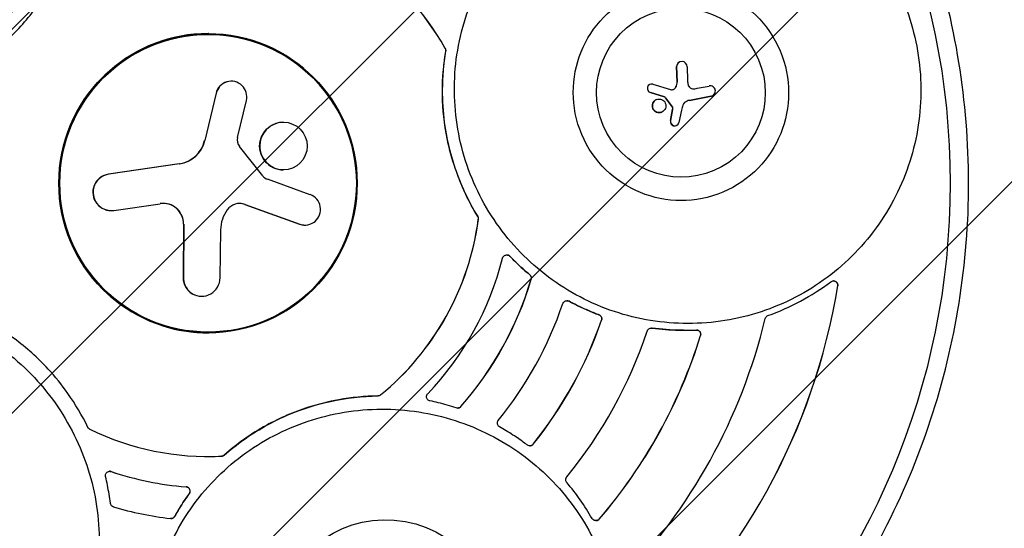
# Model space of a CAD drawing. Units: millimetres. Extents: x -2914 to 2852, y -2883 to 2883.
# Drawn here: x -260 to 891, y -403 to 191 of the extents above; entities that cross this region are included whole.
import ezdxf

# ---------------------------------------------------------------- set-up
doc = ezdxf.new("R2010")
doc.units = ezdxf.units.MM
doc.header["$LTSCALE"] = 20
doc.linetypes.add('HIDDEN', pattern=[9.525, 6.35, -3.175])
for name, color, linetype in [('2d', 230, 'Continuous'), ('EN-Free_Space', 10, 'HIDDEN'), ('EN-Free_Space_Hatch', 10, 'Continuous'), ('EN-Safetyzone', 93, 'HIDDEN')]:
    doc.layers.add(name, color=color, linetype=linetype)

msp = doc.modelspace()

# ---------------------------------------------------------------- hatches: boundary and pattern name
at = {"layer": 'EN-Free_Space_Hatch'}
h = msp.add_hatch(dxfattribs=at)
h.set_pattern_fill('ANSI31', color=256, scale=100)
edge = h.paths.add_edge_path()
edge.add_arc((-30.9, 0), 2882.1, 0, 360)

# ---------------------------------------------------------------- linework, layer by layer
at = {"layer": '2d'}
for p, q in [((-39.7, 174), (-38.1, 174)), ((511.4, 141.8), (511.4, 141.8)), ((507.6, 136.5), (508.3, 118.3)), ((508.3, 118.3), (507.7, 136.5)), ((520, 136), (520.6, 120.1)), ((476.5, 115.5), (476.6, 115.5)), ((480, 115.7), (500.8, 109.5)), ((-30.5, 105.3), (-43.8, 49.9)), ((-30.3, 105.3), (-43.6, 49.9)), ((477.1, 106), (493.6, 100.9)), ((493.7, 100.9), (477.2, 106)), ((531.8, 111), (545.8, 113.6)), ((-5.5, 53.4), (4.9, 96.7)), ((484.2, 97.7), (484.3, 97.8)), ((493.6, 100.9), (493.7, 100.9)), ((494.8, 99.9), (502.9, 89.1)), ((502.9, 89.1), (494.9, 99.9)), ((522.7, 96.8), (548, 101.7)), ((548.1, 101.7), (522.8, 96.9)), ((549.3, 102.1), (549.3, 102.1)), ((490.4, 83.2), (490.4, 83.2)), ((503, 86), (500.6, 73.5)), ((500.7, 73.5), (503.1, 86)), ((513.6, 85.6), (510.5, 70.8)), ((507.5, 67.5), (507.6, 67.5)), ((24.2, 8.5), (-3.2, 43.1)), ((-73.5, 22.7), (-156.3, 10.5)), ((-73.2, 22.7), (-156, 10.5)), ((79.5, -13.4), (29.5, 4.6)), ((-150.1, -31.8), (-96, -23.9)), ((-92.3, -23.6), (-92.5, -23.6)), ((-2.6, -23.7), (-2.9, -23.7)), ((3.2, -24.7), (67.2, -47.8)), ((3.4, -24.7), (67.5, -47.8)), ((-68.6, -47.8), (-69, -110.3)), ((-68.3, -47.8), (-68.7, -110.3)), ((-25.7, -110.6), (-25.1, -54.4)), ((309.4, -83.9), (309.2, -83.9)), ((691.1, -114.2), (691, -114.2)), ((379.7, -137.4), (379.5, -137.4)), ((478.5, -169.4), (478.3, -169.4)), ((531, -171.6), (530.8, -171.6)), ((-39.7, -174), (-38.1, -174)), ((251.9, -262.9), (251.7, -262.9)), ((336.3, -307), (336.1, -307)), ((-39.4, -319.5), (-39.5, -319.5)), ((-154.7, -336.8), (-154.9, -336.8)), ((-83.1, -392), (-83.2, -392)), ((413.5, -394.5), (413.3, -394.5))]:
    msp.add_line(p, q, dxfattribs=at)
for centre, major_axis, ratio in [((-30.9, 0), (0, -861.6), 0.996195), ((512.8, 105.9), (49, -116.3), 0.996765), ((512.8, 105.9), (38.4, -91.1), 0.996765), ((-39.9, 0), (0, -175), 0.996195), ((-39.7, 0), (0, -174), 0.996195), ((487.3, 90.5), (-3.07, 7.29), 0.996765), ((48.2, 43.5), (0, -27.9), 0.996195), ((168.2, -518.1), (-124.2, 22.4), 0.987875)]:
    msp.add_ellipse(centre, major_axis=major_axis, ratio=ratio, dxfattribs=at)
for centre, major_axis, ratio, start_param, end_param in [((-39.5, 0), (0, -319.5), 0.996195, 2.086994, 2.561936), ((-39.4, 0), (0, 319.5), 0.996195, 5.228586, 5.703529), ((-39.7, 0), (0, -175), 0.996195, 3.142093, 6.021386), ((-38.1, 0), (0, 175), 0.996195, 0.005215, 0.649279), ((-39.5, 0), (0, -174), 0.996195, 0, 3.141593), ((-39.5, 0), (0, 174), 0.996195, 3.141593, 6.283185), ((-38.3, 0), (0, 174), 0.996195, 5.592343, 6.283185), ((-38.3, 0), (0, -174), 0.996195, 2.450751, 3.141593), ((-38.1, 0), (0, -174), 0.996195, 2.566198, 3.141593), ((513.8, 136.1), (-2.4, 5.69), 0.996765, 0, 1.117114), ((513.8, 136.2), (-2.4, 5.69), 0.996765, 5.838026, 7.400299), ((513.8, 136.2), (2.39, -5.68), 0.996765, 1.145492, 2.696434), ((-12.8, 101), (0, -18.3), 0.996195, 1.334298, 4.475891), ((-12.5, 101), (0, -18.3), 0.996195, 3.148764, 4.475891), ((478.5, 110.8), (-2, 4.74), 0.996765, 0, 0.888719), ((478.6, 110.8), (-2, 4.74), 0.996765, 5.612922, 7.171904), ((493.7, 118.7), (5.7, -13.5), 0.996765, 0.748269, 1.148723), ((493.8, 118.7), (-5.7, 13.5), 0.996765, 3.889862, 4.290315), ((551, 119.6), (11.8, -28.1), 0.996765, 4.29617, 4.394859), ((529.5, 117.9), (3.42, -8.11), 0.996765, 4.394859, 4.820165), ((478.7, 111), (2.03, -4.81), 0.996765, 4.078612, 5.58531), ((478.7, 111), (-2.03, 4.81), 0.996765, 0.93702, 2.443717), ((502.7, 119.3), (3.9, -9.25), 0.996765, 5.692433, 5.85409), ((502.5, 113.3), (1.56, -3.7), 0.996765, 5.85409, 6.415984), ((502.5, 113.3), (1.56, -3.7), 0.996765, 0.007534, 0.132799), ((501.4, 115.2), (2.42, -5.74), 0.996765, 0.132799, 0.748269), ((501.3, 115.2), (2.42, -5.74), 0.996765, 0.132799, 0.748269), ((527.1, 116.5), (2.34, -5.55), 0.996765, 4.820165, 5.772573), ((527.9, 125.1), (5.7, -13.5), 0.996765, 5.778573, 6.150861), ((547, 107.7), (2.38, -5.64), 0.996765, 1.370951, 2.943131), ((547, 107.8), (2.38, -5.65), 0.996765, 6.066766, 7.637004), ((487.3, 90.4), (3.07, -7.29), 0.996765, 3.141593, 6.283185), ((492.2, 98), (1.24, -2.95), 0.996765, 1.799238, 2.298921), ((492.3, 98), (-1.24, 2.95), 0.996765, 4.940831, 5.440514), ((522.8, 88.4), (-3.16, 7.49), 0.996765, 6.211359, 7.104869), ((522.7, 88.4), (-3.16, 7.49), 0.996765, 6.211359, 6.279465), ((530.5, 65.6), (-12.5, 29.7), 0.996765, 6.127221, 6.211359), ((530.5, 65.6), (-12.5, 29.7), 0.996765, 6.127221, 6.211359), ((546.9, 107.7), (2.38, -5.65), 0.996765, 6.066766, 6.283185), ((501.9, 88.2), (0.52, -1.22), 0.996765, 1.665302, 1.888309), ((501.9, 88.3), (-0.52, 1.22), 0.996765, 4.806895, 5.029902), ((501.2, 87.9), (0.79, -1.88), 0.996765, 1.249327, 1.665302), ((479.6, 90.7), (9.3, -22), 0.996765, 0.977367, 1.025932), ((501.3, 87.9), (-0.79, 1.88), 0.996765, 4.39092, 4.806895), ((479.7, 90.7), (-9.3, 22), 0.996765, 4.11896, 4.167524), ((499.6, 87.8), (1.45, -3.43), 0.996765, 1.007966, 1.249327), ((499.6, 87.8), (-1.45, 3.43), 0.996765, 4.149558, 4.39092), ((552.6, 77.4), (15.5, -36.8), 0.996765, 3.963277, 4.108694), ((48.4, 43.5), (0, -27.9), 0.996195, 3.146295, 4.45059), ((505.5, 72.1), (1.97, -4.67), 0.996765, 4.043588, 5.608069), ((505.6, 72.2), (-1.97, 4.67), 0.996765, 0.901996, 2.466476), ((505.6, 72.3), (2, -4.75), 0.996765, 5.608069, 7.164894), ((505.5, 72.2), (2, -4.75), 0.996765, 5.608069, 6.283185), ((-78.7, 58.3), (0, 36), 0.996195, 3.286781, 4.475891), ((-78.4, 58.3), (0, 36), 0.996195, 3.286781, 4.475891), ((6.1, 50.6), (0, 12), 0.996195, 1.334298, 2.242373), ((48.4, 43.5), (0, -27.9), 0.996195, 4.45059, 6.278483), ((-153.2, -10.6), (0, -21.4), 0.996195, 3.286781, 6.428374), ((-152.9, -10.6), (0, -21.4), 0.996195, 3.286781, 6.277059), ((33.6, 15.9), (0, 12), 0.996195, 2.242373, 2.797177), ((-92.5, -47.6), (0, 24), 0.996195, 4.706311, 6.428374), ((-2.9, -41.7), (0, 18), 0.996195, 5.938769, 7.230742), ((73.4, -30.6), (0, -18.3), 0.996195, 5.938769, 9.080362), ((-92.3, -47.6), (0, 24), 0.996195, 4.706311, 6.283185), ((15.4, -54.9), (0, 40.7), 0.996195, 0.947557, 1.558899), ((-2.6, -41.7), (0, 18), 0.996195, 5.938769, 6.283185), ((-39.5, 0), (0, -319.5), 0.996195, 0.684377, 1.438571), ((-39.4, 0), (0, 319.5), 0.996195, 3.82597, 4.580164), ((73.6, -30.6), (0, -18.3), 0.996195, 5.938769, 6.276014), ((-39.3, 0), (0, 355.9), 0.996195, 3.94893, 4.463595), ((-47.4, -110.5), (0, -21.7), 0.996195, 4.706311, 7.847904), ((-47.1, -110.5), (0, -21.7), 0.996195, 4.706311, 6.27714), ((-39.1, 0), (0, -394.5), 0.996195, 0.847202, 1.282132), ((-38.9, 0), (0, 394.5), 0.996195, 3.988794, 4.423725), ((-33.9, 0), (0, -742.5), 0.996195, 0.720929, 1.408396), ((-33.8, 0), (0, 742.5), 0.996195, 3.862521, 4.549989), ((-38.3, 0), (0, 174), 0.996195, 3.141593, 3.832435), ((-38.3, 0), (0, -174), 0.996195, 0, 0.690842), ((-38.1, 0), (0, 175), 0.996195, 2.492314, 3.136377), ((-38.1, 0), (0, -174), 0.996195, 0, 0.575395), ((-38.7, 0), (0, 438.2), 0.996195, 4.027096, 4.385418), ((-38.2, 0), (0, -487), 0.996195, 0.893765, 1.235561), ((-38, 0), (0, 487), 0.996195, 4.035358, 4.377153), ((-35.4, 0), (0, 668.3), 0.996195, 3.939287, 4.473221), ((-39.7, 0), (0, -175), 0.996195, 6.021386, 6.282685), ((-37.5, 0), (0, 541.3), 0.996195, 4.025042, 4.387466), ((-36.6, 0), (0, -601.4), 0.996195, 0.859161, 1.270161), ((-36.4, 0), (0, 601.4), 0.996195, 4.000754, 4.411754), ((-39.5, 0), (0, -319.5), 0.996195, 5.833099, 6.331847), ((-39.4, 0), (0, -319.5), 0.996195, 0, 0.048662), ((-39.3, 0), (0, -355.9), 0.996195, 5.956021, 6.208925), ((-39.2, 0), (0, -355.9), 0.996195, 5.956021, 6.208925), ((-39.1, 0), (0, -394.5), 0.996195, 5.995891, 6.169055)]:
    msp.add_ellipse(centre, major_axis=major_axis, ratio=ratio, start_param=start_param, end_param=end_param, dxfattribs=at)
for points, knots in [([(-29.8, 882.1), (63.9, 882.1), (157.7, 866.9), (335.6, 807.7), (419.8, 763.7), (570.2, 651.4), (636.3, 583), (743.8, 428.9), (785.2, 343.1), (839, 162.8), (851.4, 68.3), (845.9, -119.8), (828, -213.4), (763.9, -390.2), (717.6, -473.4), (601.3, -621), (531.3, -685.4), (374.6, -788.8), (288, -827.8), (106.9, -876.4), (12.5, -886.1), (-174.7, -875.1), (-267.3, -854.5), (-441.5, -784.9), (-523, -736.1), (-666.6, -615.1), (-728.7, -543), (-827.1, -382.8), (-863.4, -294.8), (-906.6, -111.6), (-913.4, -16.6), (-897, 170.9), (-873.8, 263.3), (-799.4, 436.1), (-748.4, 516.4), (-623.7, 656.9), (-550.1, 717.1), (-387.7, 811.1), (-298.9, 845), (-148.8, 876), (-89.3, 882.1), (-29.8, 882.1)], [0, 0, 0, 0, 0.319961, 0.319961, 0.639931, 0.639931, 0.95992, 0.95992, 1.279933, 1.279933, 1.599965, 1.599965, 1.920003, 1.920003, 2.240032, 2.240032, 2.560041, 2.560041, 2.880026, 2.880026, 3.199993, 3.199993, 3.519955, 3.519955, 3.839927, 3.839927, 4.15992, 4.15992, 4.479938, 4.479938, 4.799972, 4.799972, 5.12001, 5.12001, 5.440036, 5.440036, 5.76004, 5.76004, 6.080021, 6.080021, 6.283185, 6.283185, 6.283185, 6.283185]), ([(-463.4, 647.3), (-491.9, 647.3), (-520.5, 642.6), (-575, 624.4), (-600.9, 610.8), (-647.5, 576.2), (-668.1, 555.2), (-701.9, 507.6), (-715, 481.2), (-732.6, 425.6), (-737, 396.5), (-736.6, 338.5), (-731.8, 309.6), (-713.5, 255.1), (-699.9, 229.5), (-665.5, 184), (-644.6, 164.2), (-597.7, 132.4), (-571.6, 120.4), (-516.9, 105.4), (-488.2, 102.5), (-431.2, 105.8), (-402.9, 112.2), (-349.5, 133.6), (-324.3, 148.6), (-279.8, 185.9), (-260.4, 208.1), (-229.4, 257.5), (-217.7, 284.7), (-203.3, 341.1), (-200.6, 370.4), (-204.3, 428.2), (-210.8, 456.7), (-232.3, 510), (-247.3, 534.7), (-284.3, 578), (-306.3, 596.5), (-355, 625.5), (-381.8, 635.9), (-427.2, 645.4), (-445.3, 647.3), (-463.4, 647.3)], [0, 0, 0, 0, 0.319696, 0.319696, 0.639715, 0.639715, 0.960028, 0.960028, 1.280506, 1.280506, 1.600977, 1.600977, 1.92127, 1.92127, 2.241263, 2.241263, 2.560935, 2.560935, 2.880414, 2.880414, 3.199924, 3.199924, 3.519674, 3.519674, 3.839753, 3.839753, 4.160107, 4.160107, 4.480597, 4.480597, 4.801048, 4.801048, 5.121294, 5.121294, 5.441225, 5.441225, 5.760849, 5.760849, 6.080315, 6.080315, 6.283185, 6.283185, 6.283185, 6.283185]), ([(520, 382.4), (490.9, 382.4), (461.9, 377.7), (406.7, 359.4), (380.6, 345.7), (334.1, 310.9), (313.6, 289.8), (280.4, 242), (267.6, 215.5), (251, 159.6), (247.3, 130.4), (249.1, 72.1), (254.7, 43.1), (274.7, -11.6), (289.1, -37.4), (325.3, -83.1), (347, -103.1), (395.7, -135.1), (422.6, -147.2), (478.8, -162.3), (508.1, -165.2), (566.2, -161.8), (594.9, -155.5), (648.9, -133.9), (674.2, -118.8), (718.6, -81.3), (737.8, -59), (768.2, -9.4), (779.4, 17.9), (792.7, 74.6), (794.8, 104), (789.5, 162.1), (782.3, 190.7), (759.1, 244.2), (743.2, 269.1), (704.4, 312.7), (681.5, 331.3), (631.1, 360.4), (603.5, 370.9), (557, 380.5), (538.5, 382.4), (520, 382.4)], [0, 0, 0, 0, 0.319958, 0.319958, 0.639899, 0.639899, 0.959846, 0.959846, 1.27982, 1.27982, 1.599832, 1.599832, 1.919876, 1.919876, 2.239935, 2.239935, 2.559986, 2.559986, 2.880009, 2.880009, 3.199995, 3.199995, 3.519948, 3.519948, 3.839888, 3.839888, 4.159839, 4.159839, 4.47982, 4.47982, 4.799838, 4.799838, 5.119887, 5.119887, 5.439946, 5.439946, 5.759993, 5.759993, 6.080009, 6.080009, 6.283185, 6.283185, 6.283185, 6.283185]), ([(-330.8, 126.2), (-317.4, 133.6), (-304.7, 142.1), (-283.1, 159.2), (-274.1, 167.4), (-253.2, 189), (-242, 202.9), (-221.1, 234.8), (-211.8, 253), (-204.6, 272)], [1.727314, 1.727314, 1.727314, 1.727314, 47.861978, 47.861978, 84.577267, 84.577267, 138.111299, 138.111299, 199.100387, 199.100387, 199.100387, 199.100387]), ([(275.4, -38.9), (265.3, -22.3), (256.9, -4.7), (246.5, 24.3), (243.4, 35.2), (237.2, 62.7), (235, 79.6), (233.5, 115.9), (234.8, 135.3), (238, 154.4)], [1.761791, 1.761791, 1.761791, 1.761791, 60.051104, 60.051104, 94.081684, 94.081684, 144.876457, 144.876457, 203.100545, 203.100545, 203.100545, 203.100545]), ([(237.8, 154.4), (235.3, 139.4), (234, 124.3), (233.8, 96.4), (234.6, 83.8), (238.6, 53.2), (242.8, 35.3), (255.4, -1.9), (264.3, -21), (275.3, -38.9)], [1.760306, 1.760306, 1.760306, 1.760306, 47.359981, 47.359981, 85.214424, 85.214424, 140.160044, 140.160044, 203.094094, 203.094094, 203.094094, 203.094094]), ([(237.3, 157.7), (237.3, 157.7), (237.3, 157.6), (237.4, 157.5), (237.4, 157.4), (237.5, 157.2), (237.6, 157), (237.8, 156.4), (237.9, 155.9), (237.9, 155.1), (237.9, 154.7), (237.8, 154.4)], [0, 0, 0, 0, 0.087955, 0.087955, 0.40245, 0.40245, 0.91397, 0.91397, 2.400396, 2.400396, 3.415307, 3.415307, 3.415307, 3.415307]), ([(238, 154.4), (238, 154.5), (238, 154.6), (238.1, 155.2), (238.1, 155.6), (238, 156.4), (237.9, 156.7), (237.7, 157.2), (237.6, 157.3), (237.5, 157.5), (237.5, 157.6), (237.4, 157.7)], [-3.413212, -3.413212, -3.413212, -3.413212, -3.108847, -3.108847, -1.720047, -1.720047, -0.710719, -0.710719, -0.293389, -0.293389, 0, 0, 0, 0]), ([(275.3, -38.9), (275.3, -38.9), (275.4, -39), (275.6, -39.5), (275.8, -40), (276, -40.7), (276, -41.1), (276, -41.6), (276, -41.7), (276, -41.9), (276, -42), (276, -42.1)], [-3.413211, -3.413211, -3.413211, -3.413211, -3.108955, -3.108955, -1.720109, -1.720109, -0.710747, -0.710747, -0.2934, -0.2934, 0, 0, 0, 0]), ([(276.1, -42.1), (276.1, -42.1), (276.1, -42.1), (276.2, -41.9), (276.2, -41.8), (276.2, -41.6), (276.2, -41.4), (276.1, -40.7), (276, -40.2), (275.8, -39.4), (275.6, -39.1), (275.4, -38.9)], [0, 0, 0, 0, 0.088005, 0.088005, 0.402504, 0.402504, 0.914076, 0.914076, 2.400904, 2.400904, 3.415309, 3.415309, 3.415309, 3.415309]), ([(304.3, -87.6), (304.3, -87.6), (304.4, -87.6), (304.4, -87.4), (304.4, -87.3), (304.6, -87), (304.7, -86.8), (305, -86.1), (305.3, -85.6), (306.2, -84.8), (306.7, -84.5), (307.9, -84), (308.5, -83.9), (309.8, -83.9), (310.5, -84), (311.7, -84.5), (312.2, -84.8), (312.7, -85.3), (312.8, -85.4), (312.8, -85.4)], [-15.765525, -15.765525, -15.765525, -15.765525, -15.676628, -15.676628, -15.258394, -15.258394, -14.610733, -14.610733, -12.978484, -12.978484, -11.112447, -11.112447, -9.133088, -9.133088, -7.177213, -7.177213, -5.354017, -5.354017, -5.070451, -5.070451, -5.070451, -5.070451]), ([(313, -85.4), (312.9, -85.4), (312.9, -85.3), (312.3, -84.8), (311.7, -84.4), (310.6, -84), (310, -83.9), (309.4, -83.9)], [-26.457179, -26.457179, -26.457179, -26.457179, -26.174917, -26.174917, -24.184504, -24.184504, -22.3943, -22.3943, -22.3943, -22.3943]), ([(312.8, -85.4), (315.3, -88), (317.9, -90.6), (325.5, -98), (330.7, -102.6), (336.1, -107)], [9.287648, 9.287648, 9.287648, 9.287648, 20.178766, 20.178766, 41.061514, 41.061514, 41.061514, 41.061514]), ([(336.3, -107), (330.6, -102.3), (325.1, -97.4), (317.5, -90.1), (315.2, -87.8), (313, -85.4)], [3.280712, 3.280712, 3.280712, 3.280712, 25.344241, 25.344241, 35.055154, 35.055154, 35.055154, 35.055154]), ([(336.1, -107), (336.2, -107.2), (336.4, -107.3), (336.9, -107.8), (337.2, -108.3), (337.6, -109.3), (337.8, -109.7), (337.9, -110.6), (337.9, -111), (337.8, -111.6), (337.8, -111.8), (337.8, -112.1), (337.7, -112.2), (337.7, -112.3)], [-5.840548, -5.840548, -5.840548, -5.840548, -5.291824, -5.291824, -3.606741, -3.606741, -2.080779, -2.080779, -0.913079, -0.913079, -0.378256, -0.378256, 0, 0, 0, 0]), ([(337.9, -112.3), (337.9, -112.2), (337.9, -112.1), (338, -111.8), (338, -111.6), (338.1, -111.1), (338.1, -110.7), (338, -109.7), (337.8, -109.2), (337.2, -108), (336.8, -107.5), (336.3, -107.1), (336.3, -107.1), (336.3, -107)], [0, 0, 0, 0, 0.342835, 0.342835, 0.85391, 0.85391, 1.985715, 1.985715, 3.803666, 3.803666, 5.751599, 5.751599, 5.843563, 5.843563, 5.843563, 5.843563]), ([(687.9, -115.3), (688.4, -114.9), (688.9, -114.6), (690.1, -114.3), (690.8, -114.2), (692.1, -114.3), (692.8, -114.5), (693.9, -115.1), (694.3, -115.4), (695.1, -116.3), (695.4, -116.7), (695.8, -117.6), (695.9, -118), (696.1, -118.8), (696.1, -119.1), (696.1, -119.5), (696.1, -119.7), (696, -119.9), (696, -120), (696, -120.1)], [-12.139374, -12.139374, -12.139374, -12.139374, -10.394632, -10.394632, -8.310605, -8.310605, -6.332723, -6.332723, -4.531652, -4.531652, -2.918641, -2.918641, -1.608485, -1.608485, -0.661826, -0.661826, -0.27301, -0.27301, 0, 0, 0, 0]), ([(696.2, -120.1), (696.2, -120), (696.2, -120), (696.2, -119.8), (696.2, -119.8), (696.3, -119.5), (696.3, -119.3), (696.2, -118.6), (696.1, -118.1), (695.7, -117), (695.4, -116.5), (694.6, -115.5), (694.1, -115.1), (692.9, -114.5), (692.2, -114.3), (691.4, -114.2), (691.3, -114.2), (691.1, -114.2)], [0, 0, 0, 0, 0.105139, 0.105139, 0.405539, 0.405539, 0.916009, 0.916009, 2.546199, 2.546199, 4.306872, 4.306872, 6.330448, 6.330448, 8.42058, 8.42058, 8.824603, 8.824603, 8.824603, 8.824603]), ([(374.8, -140.8), (374.8, -140.6), (374.9, -140.4), (375.1, -140), (375.2, -139.8), (375.6, -139.2), (376, -138.8), (376.9, -138.1), (377.4, -137.8), (378.7, -137.4), (379.3, -137.3), (380.6, -137.4), (381.3, -137.6), (381.9, -137.9), (381.9, -138), (381.9, -138)], [-15.790178, -15.790178, -15.790178, -15.790178, -15.252735, -15.252735, -14.497991, -14.497991, -12.984961, -12.984961, -11.088247, -11.088247, -9.097404, -9.097404, -7.131223, -7.131223, -7.031341, -7.031341, -7.031341, -7.031341]), ([(382.1, -138), (381.9, -137.9), (381.8, -137.8), (381, -137.5), (380.3, -137.4), (379.7, -137.4)], [-24.546068, -24.546068, -24.546068, -24.546068, -23.941534, -23.941534, -22.035327, -22.035327, -22.035327, -22.035327]), ([(381.9, -138), (391, -142.9), (400.3, -147.2), (412.2, -152.1), (414.6, -153), (417, -153.9)], [6.026865, 6.026865, 6.026865, 6.026865, 36.911604, 36.911604, 44.603119, 44.603119, 44.603119, 44.603119]), ([(417.2, -153.9), (416.7, -153.7), (416.2, -153.5), (413.3, -152.4), (411, -151.5), (404.4, -148.8), (400.1, -146.9), (391.2, -142.7), (386.6, -140.4), (382.1, -138)], [4.888327, 4.888327, 4.888327, 4.888327, 6.503614, 6.503614, 14.003316, 14.003316, 28.08118, 28.08118, 43.4553, 43.4553, 43.4553, 43.4553]), ([(-441.4, -140.2), (-470, -140.2), (-498.4, -144.9), (-552.2, -163.1), (-577.6, -176.6), (-622.6, -211.2), (-642.3, -232.2), (-674, -279.6), (-686, -305.9), (-701.1, -361.4), (-704.3, -390.5), (-701.3, -448.4), (-695.2, -477.2), (-674.4, -531.6), (-659.7, -557.3), (-623.2, -602.7), (-601.4, -622.6), (-552.9, -654.4), (-526.2, -666.5), (-470.6, -681.4), (-441.7, -684.4), (-384.7, -681), (-356.6, -674.7), (-304, -653.3), (-279.5, -638.3), (-236.6, -601.1), (-218.2, -578.9), (-189.4, -529.7), (-178.9, -502.6), (-167, -446.3), (-165.6, -417), (-171.9, -359.3), (-179.6, -330.9), (-203.5, -277.7), (-219.6, -252.9), (-258.6, -209.6), (-281.5, -191.1), (-331.7, -162.1), (-359, -151.6), (-405, -142.1), (-423.2, -140.2), (-441.4, -140.2)], [0, 0, 0, 0, 0.319758, 0.319758, 0.639284, 0.639284, 0.958778, 0.958778, 1.278461, 1.278461, 1.598452, 1.598452, 1.918736, 1.918736, 2.239193, 2.239193, 2.559657, 2.559657, 2.879961, 2.879961, 3.199979, 3.199979, 3.519684, 3.519684, 3.839187, 3.839187, 4.158701, 4.158701, 4.478435, 4.478435, 4.798485, 4.798485, 5.118811, 5.118811, 5.439282, 5.439282, 5.759729, 5.759729, 6.079988, 6.079988, 6.283185, 6.283185, 6.283185, 6.283185]), ([(-180.3, -285.4), (-187.1, -271.5), (-194.9, -258.3), (-210.8, -235.7), (-218.5, -226.2), (-238.9, -204.1), (-252.1, -192.2), (-282.8, -169.6), (-300.3, -159.4), (-318.7, -151.2)], [1.727314, 1.727314, 1.727314, 1.727314, 47.861978, 47.861978, 84.577267, 84.577267, 138.111299, 138.111299, 199.100387, 199.100387, 199.100387, 199.100387]), ([(417, -153.9), (417.3, -154), (417.6, -154.1), (418.3, -154.6), (418.8, -155), (419.5, -155.9), (419.8, -156.4), (420.1, -157.4), (420.2, -157.8), (420.3, -158.5), (420.3, -158.8), (420.2, -159.3), (420.2, -159.5), (420.1, -159.9), (420, -160.1), (420, -160.2)], [-7.770041, -7.770041, -7.770041, -7.770041, -6.841348, -6.841348, -5.025181, -5.025181, -3.346717, -3.346717, -2.004502, -2.004502, -1.21633, -1.21633, -0.507393, -0.507393, 0, 0, 0, 0]), ([(420.2, -160.2), (420.2, -160.1), (420.3, -159.9), (420.3, -159.6), (420.4, -159.4), (420.5, -158.7), (420.4, -158.2), (420.3, -157.2), (420.1, -156.6), (419.4, -155.5), (419, -155), (418.1, -154.3), (417.6, -154.1), (417.2, -153.9)], [0, 0, 0, 0, 0.454913, 0.454913, 1.118888, 1.118888, 2.446991, 2.446991, 4.287134, 4.287134, 6.268555, 6.268555, 7.774995, 7.774995, 7.774995, 7.774995]), ([(611.3, -158.3), (611.4, -158.2), (611.4, -158.1), (611.4, -157.9), (611.5, -157.8), (611.6, -157.5), (611.7, -157.2), (612.2, -156.4), (612.6, -156), (613.5, -155.2), (614, -155), (614.5, -154.8)], [-15.918978, -15.918978, -15.918978, -15.918978, -15.676497, -15.676497, -15.293231, -15.293231, -14.476114, -14.476114, -12.613746, -12.613746, -10.979246, -10.979246, -10.979246, -10.979246]), ([(473.5, -172.8), (473.5, -172.7), (473.6, -172.6), (473.7, -172.3), (473.8, -172.1), (474.1, -171.6), (474.3, -171.3), (474.9, -170.6), (475.4, -170.2), (476.6, -169.6), (477.2, -169.5), (478.2, -169.4), (478.6, -169.4), (479, -169.4)], [-15.83857, -15.83857, -15.83857, -15.83857, -15.525367, -15.525367, -14.928235, -14.928235, -13.83826, -13.83826, -11.945909, -11.945909, -9.972652, -9.972652, -8.884416, -8.884416, -8.884416, -8.884416]), ([(479, -169.4), (489.4, -170.8), (499.8, -171.6), (517.1, -172), (523.8, -171.9), (530.6, -171.6)], [4.187943, 4.187943, 4.187943, 4.187943, 35.778271, 35.778271, 56.09195, 56.09195, 56.09195, 56.09195]), ([(516.9, -172), (515.3, -172), (513.7, -171.9), (501.1, -171.7), (490.1, -170.9), (479.1, -169.4)], [21.096834, 21.096834, 21.096834, 21.096834, 25.966387, 25.966387, 59.139127, 59.139127, 59.139127, 59.139127]), ([(530.6, -171.6), (531.2, -171.6), (531.8, -171.7), (533, -172.1), (533.6, -172.4), (534.5, -173.2), (534.9, -173.6), (535.5, -174.6), (535.7, -175.1), (535.9, -176.1), (535.9, -176.5), (535.9, -177.2), (535.8, -177.4), (535.8, -177.8), (535.7, -178), (535.7, -178.1)], [-9.709688, -9.709688, -9.709688, -9.709688, -7.796427, -7.796427, -5.893764, -5.893764, -4.141483, -4.141483, -2.548008, -2.548008, -1.095792, -1.095792, -0.455728, -0.455728, 0, 0, 0, 0]), ([(535.9, -178.1), (535.9, -178.1), (535.9, -178), (535.9, -177.9), (536, -177.7), (536, -177.3), (536.1, -177.1), (536.1, -176.3), (536, -175.7), (535.7, -174.6), (535.4, -174), (534.6, -173), (534, -172.6), (532.9, -171.9), (532.2, -171.7), (531.4, -171.6), (531.2, -171.6), (531, -171.6)], [0, 0, 0, 0, 0.081699, 0.081699, 0.554272, 0.554272, 1.268859, 1.268859, 2.966467, 2.966467, 4.86262, 4.86262, 6.882718, 6.882718, 8.878678, 8.878678, 9.465588, 9.465588, 9.465588, 9.465588]), ([(158.6, -248.7), (143.2, -248.9), (127.9, -250.4), (100.8, -255.3), (89, -258.3), (60.4, -267.4), (44, -274.5), (10.7, -292.8), (-5.9, -304.5), (-21, -317.9)], [1.727314, 1.727314, 1.727314, 1.727314, 47.861978, 47.861978, 84.577267, 84.577267, 138.1113, 138.1113, 199.100387, 199.100387, 199.100387, 199.100387]), ([(-20.9, -317.9), (-6.5, -305.2), (9.2, -294), (35.8, -279), (46, -274), (71.6, -263.5), (87.3, -258.6), (121.5, -251.1), (140.1, -248.9), (158.8, -248.7)], [1.728619, 1.728619, 1.728619, 1.728619, 59.597876, 59.597876, 93.71267, 93.71267, 142.975117, 142.975117, 199.106073, 199.106073, 199.106073, 199.106073]), ([(161.7, -247.6), (161.6, -247.6), (161.6, -247.6), (161.5, -247.7), (161.4, -247.7), (161.2, -247.9), (161.1, -248), (160.5, -248.3), (160, -248.5), (159.2, -248.6), (158.9, -248.7), (158.6, -248.7)], [0, 0, 0, 0, 0.087955, 0.087955, 0.40245, 0.40245, 0.91397, 0.91397, 2.400396, 2.400396, 3.355996, 3.355996, 3.355996, 3.355996]), ([(219.5, -254.5), (219.4, -254.4), (219.2, -254.4), (218.5, -254.2), (217.9, -253.9), (216.9, -253.1), (216.4, -252.6), (215.8, -251.5), (215.6, -250.9), (215.4, -249.8), (215.4, -249.3), (215.6, -248.3), (215.7, -247.9), (216, -247.3), (216.2, -247), (216.4, -246.6), (216.5, -246.4), (216.7, -246.3), (216.8, -246.2), (216.8, -246.1)], [-26.456793, -26.456793, -26.456793, -26.456793, -26.063347, -26.063347, -24.071574, -24.071574, -22.163837, -22.163837, -20.388779, -20.388779, -18.756063, -18.756063, -17.519156, -17.519156, -16.544273, -16.544273, -16.053523, -16.053523, -15.765615, -15.765615, -15.765615, -15.765615]), ([(438.5, -535.4), (438.5, -506.6), (433.8, -477.8), (415.5, -423), (401.9, -397.1), (367.1, -350.7), (345.9, -330.3), (298.1, -297), (271.6, -284.2), (215.7, -267.4), (186.5, -263.5), (128.2, -264.9), (99.2, -270.3), (44.4, -289.8), (18.6, -303.9), (-27.1, -339.5), (-47.1, -360.9), (-79.1, -409), (-91.1, -435.6), (-106.2, -491.2), (-109.2, -520.2), (-105.8, -577.7), (-99.4, -606.3), (-77.9, -659.9), (-62.8, -685), (-25.3, -729.3), (-3, -748.5), (46.6, -779), (73.9, -790.2), (130.7, -803.8), (160.1, -806), (218.2, -801.2), (246.8, -794.2), (300.4, -771.5), (325.2, -755.9), (368.8, -717.7), (387.4, -695.2), (416.5, -645.4), (427, -618.1), (436.6, -572), (438.5, -553.7), (438.5, -535.4)], [0, 0, 0, 0, 0.319787, 0.319787, 0.639666, 0.639666, 0.959684, 0.959684, 1.279829, 1.279829, 1.600044, 1.600044, 1.920246, 1.920246, 2.240359, 2.240359, 2.560336, 2.560336, 2.880182, 2.880182, 3.199958, 3.199958, 3.519756, 3.519756, 3.839659, 3.839659, 4.159702, 4.159702, 4.479865, 4.479865, 4.800084, 4.800084, 5.120276, 5.120276, 5.440366, 5.440366, 5.760317, 5.760317, 6.080144, 6.080144, 6.283185, 6.283185, 6.283185, 6.283185]), ([(250.2, -262.6), (243.2, -260.4), (236.2, -258.4), (225.9, -255.8), (222.7, -255.1), (219.5, -254.5)], [3.315516, 3.315516, 3.315516, 3.315516, 25.252221, 25.252221, 35.088879, 35.088879, 35.088879, 35.088879]), ([(255.5, -261.2), (255.5, -261.2), (255.5, -261.2), (255.4, -261.3), (255.3, -261.4), (255.1, -261.6), (254.9, -261.7), (254.5, -262.1), (254.1, -262.3), (253.2, -262.7), (252.6, -262.8), (251.4, -262.9), (250.8, -262.8), (250.2, -262.6)], [0, 0, 0, 0, 0.01936, 0.01936, 0.387288, 0.387288, 0.919707, 0.919707, 2.149982, 2.149982, 3.970568, 3.970568, 5.844181, 5.844181, 5.844181, 5.844181]), ([(251.9, -262.9), (252.1, -262.9), (252.3, -262.9), (253, -262.8), (253.5, -262.6), (254.3, -262.3), (254.7, -262), (255.1, -261.7), (255.3, -261.6), (255.5, -261.4), (255.6, -261.3), (255.6, -261.2)], [-4.245365, -4.245365, -4.245365, -4.245365, -3.620423, -3.620423, -2.095885, -2.095885, -0.880114, -0.880114, -0.36437, -0.36437, 0, 0, 0, 0]), ([(-178, -287.7), (-178, -287.7), (-178.1, -287.7), (-178.2, -287.6), (-178.3, -287.5), (-178.5, -287.4), (-178.7, -287.3), (-179.2, -286.9), (-179.5, -286.6), (-180, -285.9), (-180.2, -285.6), (-180.3, -285.4)], [0, 0, 0, 0, 0.087955, 0.087955, 0.40245, 0.40245, 0.91397, 0.91397, 2.400396, 2.400396, 3.355996, 3.355996, 3.355996, 3.355996]), ([(300.8, -284.9), (300.4, -284.7), (300, -284.4), (299.2, -283.6), (298.9, -283.1), (298.4, -282), (298.3, -281.4), (298.2, -280.4), (298.3, -279.9), (298.5, -279), (298.6, -278.6), (298.9, -278), (299, -277.8), (299.2, -277.6), (299.3, -277.5), (299.3, -277.4)], [-24.549208, -24.549208, -24.549208, -24.549208, -23.11585, -23.11585, -21.263217, -21.263217, -19.542585, -19.542585, -18.045618, -18.045618, -16.827402, -16.827402, -16.159775, -16.159775, -15.793069, -15.793069, -15.793069, -15.793069]), ([(333, -305.9), (332.1, -305.2), (331.1, -304.5), (325.7, -300.5), (321.1, -297.4), (311.4, -291), (306.1, -287.9), (300.8, -284.9)], [4.888366, 4.888366, 4.888366, 4.888366, 8.499645, 8.499645, 25.090356, 25.090356, 43.456415, 43.456415, 43.456415, 43.456415]), ([(340, -305.1), (339.9, -305.2), (339.8, -305.3), (339.5, -305.6), (339.4, -305.7), (338.9, -306.2), (338.5, -306.4), (337.5, -306.8), (336.9, -306.9), (335.6, -307), (335, -306.9), (333.9, -306.5), (333.4, -306.2), (333, -305.9)], [0, 0, 0, 0, 0.454769, 0.454769, 1.118693, 1.118693, 2.446452, 2.446452, 4.286539, 4.286539, 6.267907, 6.267907, 7.775065, 7.775065, 7.775065, 7.775065]), ([(336.3, -307), (336.6, -307), (337, -306.9), (337.8, -306.7), (338.2, -306.6), (338.9, -306.2), (339.1, -306.1), (339.5, -305.8), (339.7, -305.6), (339.9, -305.4), (340.1, -305.2), (340.2, -305.1)], [-4.483105, -4.483105, -4.483105, -4.483105, -3.346908, -3.346908, -2.004619, -2.004619, -1.216401, -1.216401, -0.507424, -0.507424, 0, 0, 0, 0]), ([(-21, -317.9), (-21.1, -317.9), (-21.2, -318), (-21.6, -318.3), (-22, -318.6), (-22.7, -318.9), (-23, -319), (-23.5, -319.1), (-23.6, -319.1), (-23.9, -319.1), (-24, -319.1), (-24.1, -319.1)], [-3.354008, -3.354008, -3.354008, -3.354008, -3.108955, -3.108955, -1.720109, -1.720109, -0.710747, -0.710747, -0.2934, -0.2934, 0, 0, 0, 0]), ([(-23.9, -319.1), (-23.9, -319.1), (-23.8, -319.1), (-23.7, -319.1), (-23.6, -319.1), (-23.3, -319.1), (-23.2, -319), (-22.5, -318.9), (-22, -318.7), (-21.4, -318.3), (-21.1, -318.1), (-20.9, -317.9)], [0, 0, 0, 0, 0.088005, 0.088005, 0.402504, 0.402504, 0.914076, 0.914076, 2.400904, 2.400904, 3.355998, 3.355998, 3.355998, 3.355998]), ([(-159.7, -343), (-159.8, -342.5), (-159.8, -342.1), (-159.8, -340.9), (-159.6, -340.3), (-159.1, -339.1), (-158.8, -338.6), (-157.9, -337.8), (-157.4, -337.5), (-156.5, -337), (-156, -336.9), (-155.2, -336.8), (-154.7, -336.8), (-154.1, -336.9), (-153.8, -336.9), (-153.5, -337), (-153.4, -337), (-153.3, -337.1)], [-26.461591, -26.461591, -26.461591, -26.461591, -25.094654, -25.094654, -23.115583, -23.115583, -21.260974, -21.260974, -19.521465, -19.521465, -18.091549, -18.091549, -16.853354, -16.853354, -16.056862, -16.056862, -15.768251, -15.768251, -15.768251, -15.768251]), ([(-154, -374.1), (-154.9, -367.1), (-156, -360), (-158.1, -349.7), (-158.9, -346.3), (-159.7, -343)], [3.280668, 3.280668, 3.280668, 3.280668, 24.715573, 24.715573, 35.054772, 35.054772, 35.054772, 35.054772]), ([(-153.1, -337.1), (-153.2, -337), (-153.4, -337), (-153.8, -336.9), (-154.1, -336.8), (-154.5, -336.8), (-154.6, -336.8), (-154.7, -336.8)], [-15.76829, -15.76829, -15.76829, -15.76829, -15.350815, -15.350815, -14.510604, -14.510604, -14.13121, -14.13121, -14.13121, -14.13121]), ([(379.4, -349.8), (379.1, -349.5), (378.9, -349.2), (378.5, -348.3), (378.3, -347.8), (378.1, -346.7), (378.2, -346.1), (378.3, -345.3), (378.4, -345), (378.6, -344.4), (378.8, -344.2), (379, -343.8), (379.1, -343.7), (379.2, -343.5), (379.3, -343.5), (379.3, -343.4)], [-22.788131, -22.788131, -22.788131, -22.788131, -21.644018, -21.644018, -19.897337, -19.897337, -18.302305, -18.302305, -17.338956, -17.338956, -16.509732, -16.509732, -15.984219, -15.984219, -15.838476, -15.838476, -15.838476, -15.838476]), ([(-65.6, -355), (-65.5, -355), (-65.4, -355), (-65, -355), (-64.7, -355.1), (-64, -355.3), (-63.6, -355.5), (-62.7, -356.1), (-62.3, -356.6), (-61.5, -357.6), (-61.3, -358.2), (-61, -359.5), (-61, -360.2), (-61.2, -361.4), (-61.4, -362), (-61.8, -362.7), (-61.9, -362.8), (-61.9, -362.9)], [-15.768567, -15.768567, -15.768567, -15.768567, -15.412516, -15.412516, -14.569723, -14.569723, -13.234294, -13.234294, -11.315654, -11.315654, -9.335064, -9.335064, -7.364495, -7.364495, -5.514643, -5.514643, -5.073646, -5.073646, -5.073646, -5.073646]), ([(-61.8, -362.9), (-61.6, -362.7), (-61.5, -362.4), (-61, -361.6), (-60.9, -360.9), (-60.8, -359.6), (-60.9, -359), (-61.3, -357.9), (-61.5, -357.3), (-62.2, -356.5), (-62.6, -356.1), (-63.4, -355.5), (-63.8, -355.3), (-64.5, -355.1), (-64.8, -355), (-65.2, -355), (-65.3, -355), (-65.5, -355)], [-26.461901, -26.461901, -26.461901, -26.461901, -25.606841, -25.606841, -23.593849, -23.593849, -21.708814, -21.708814, -19.938576, -19.938576, -18.352464, -18.352464, -16.993939, -16.993939, -16.144476, -16.144476, -15.768606, -15.768606, -15.768606, -15.768606]), ([(-61.9, -362.9), (-63.9, -365.6), (-65.8, -368.4), (-71.7, -377.1), (-75.4, -383.2), (-78.9, -389.5)], [9.287592, 9.287592, 9.287592, 9.287592, 19.427642, 19.427642, 41.061656, 41.061656, 41.061656, 41.061656]), ([(-78.8, -389.5), (-75.3, -383.3), (-71.6, -377.3), (-65.8, -368.5), (-63.8, -365.7), (-61.8, -362.9)], [3.280705, 3.280705, 3.280705, 3.280705, 24.614893, 24.614893, 35.054935, 35.054935, 35.054935, 35.054935]), ([(-150.4, -378.3), (-150.4, -378.3), (-150.4, -378.3), (-150.6, -378.3), (-150.9, -378.2), (-151.3, -378), (-151.6, -377.8), (-152.4, -377.3), (-152.8, -376.8), (-153.5, -375.8), (-153.8, -375.2), (-153.9, -374.4), (-154, -374.3), (-154, -374.1)], [0, 0, 0, 0, 0.018542, 0.018542, 0.699375, 0.699375, 1.640617, 1.640617, 3.451817, 3.451817, 5.399577, 5.399577, 5.843888, 5.843888, 5.843888, 5.843888]), ([(-78.9, -389.5), (-79, -389.6), (-79.1, -389.7), (-79.5, -390.3), (-79.9, -390.7), (-80.9, -391.4), (-81.5, -391.7), (-82.4, -391.9), (-82.8, -392), (-83.3, -392), (-83.6, -392), (-83.8, -391.9)], [-5.843344, -5.843344, -5.843344, -5.843344, -5.395103, -5.395103, -3.666482, -3.666482, -1.716099, -1.716099, -0.727317, -0.727317, 0, 0, 0, 0]), ([(-83.1, -392), (-82.8, -392), (-82.6, -392), (-82, -391.9), (-81.5, -391.7), (-80.5, -391.3), (-80, -390.9), (-79.2, -390.2), (-79, -389.8), (-78.8, -389.5)], [0.570773, 0.570773, 0.570773, 0.570773, 1.230331, 1.230331, 2.611592, 2.611592, 4.524256, 4.524256, 5.844303, 5.844303, 5.844303, 5.844303]), ([(417.1, -392.8), (417.1, -392.9), (417, -393), (416.8, -393.2), (416.6, -393.3), (416.2, -393.7), (415.8, -393.9), (414.9, -394.3), (414.3, -394.4), (413.1, -394.5), (412.4, -394.5), (411.1, -394.1), (410.5, -393.7), (409.6, -392.9), (409.2, -392.5), (408.9, -392)], [0, 0, 0, 0, 0.360397, 0.360397, 0.92775, 0.92775, 2.08742, 2.08742, 3.933739, 3.933739, 5.911811, 5.911811, 7.955438, 7.955438, 9.712268, 9.712268, 9.712268, 9.712268]), ([(413.5, -394.5), (413.6, -394.5), (413.7, -394.5), (414.3, -394.5), (414.8, -394.4), (415.7, -394), (416.1, -393.8), (416.7, -393.4), (416.9, -393.2), (417.1, -393), (417.2, -392.9), (417.3, -392.8)], [-4.316958, -4.316958, -4.316958, -4.316958, -4.111516, -4.111516, -2.521945, -2.521945, -1.082926, -1.082926, -0.450241, -0.450241, 0, 0, 0, 0])]:
    msp.add_open_spline(points, degree=3, knots=knots, dxfattribs=at)
for points in [[(614.5, -154.8), (640.8, -145.3), (665.5, -131.9), (687.9, -115.3)], [(479.1, -169.4), (478.9, -169.4), (478.7, -169.4), (478.5, -169.4)], [(408.9, -392), (400.4, -377.1), (390.5, -362.9), (379.4, -349.8)]]:
    msp.add_open_spline(points, degree=3, dxfattribs=at)
at = {"layer": 'EN-Free_Space'}
msp.add_circle((-30.9, 0), 2882.1, dxfattribs=at)
at = {"layer": 'EN-Safetyzone'}
msp.add_circle((-30.9, 0), 2882.1, dxfattribs=at)

doc.saveas('drawing.dxf')
